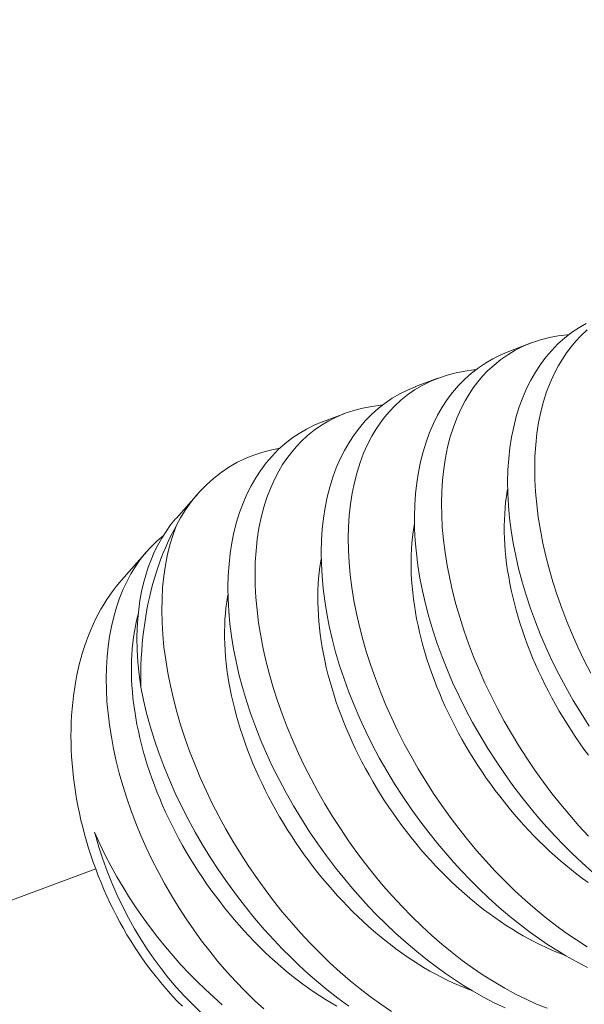
# Model space of a CAD drawing. Extents: x -34 to 374, y -33 to 299.
# Drawn here: x 232 to 232, y 22 to 22 of the extents above; entities that cross this region are included whole.
import ezdxf

# ---------------------------------------------------------------- set-up
doc = ezdxf.new("R2010")
doc.units = 0
doc.header["$LTSCALE"] = 0.1
doc.header["$MEASUREMENT"] = 0
doc.linetypes.add('CENTER', pattern=[2, 1.25, -0.25, 0.25, -0.25])
doc.layers.get('0').update_dxf_attribs({"linetype": 'CONTINUOUS', "lineweight": 15})
doc.layers.get('DEFPOINTS').update_dxf_attribs({"linetype": 'CONTINUOUS', "lineweight": 15})
doc.layers.add('TEXT', color=7, linetype='CONTINUOUS', lineweight=15)
doc.styles.add('ROMAND', font='romand.shx', dxfattribs={"oblique": 15})
doc.dimstyles.new('ROMAND', dxfattribs={"dimscale": 21, "dimtxt": 0.125, "dimasz": 0.125, "dimexe": 0.0625, "dimexo": 0.0625, "dimgap": 0.0625, "dimtad": 0, "dimtih": 1, "dimtoh": 1, "dimdec": 3, "dimzin": 0, "dimdsep": 46, "dimlunit": 4, "dimtxsty": 'ROMAND', "dimcen": 0, "dimadec": 0, "dimazin": 0, "dimtfac": 1, "dimtdec": 3, "dimtofl": 0, "dimtmove": 0, "dimatfit": 3, "dimfxl": 0, "dimtolj": 1, "dimtzin": 0, "dimarcsym": 0})

# ---------------------------------------------------------------- blocks, each defined once
blk = doc.blocks.new('*D50')
at = {"layer": 'DEFPOINTS', "color": 0}
for p in [(232.95306, 23.51334), (232.95306, 21.99575)]:
    blk.add_point(p, dxfattribs=at)
at = {"layer": 'TEXT', "color": 0, "lineweight": -2}
for p, q in [((232.95306, 16.00017), (232.95306, 21.24575)), ((232.20306, 16.00017), (232.95306, 16.00017))]:
    blk.add_line(p, q, dxfattribs=at)
at = {"layer": 'TEXT', "color": 0}
blk.add_solid([(232.82806, 21.24575), (233.07806, 21.24575), (232.95306, 21.99575)], dxfattribs=at)
at = {"layer": 'TEXT', "color": 0, "insert": (227.58528, 16.00017), "char_height": 0.75, "attachment_point": 5, "style": 'ROMAND'}
blk.add_mtext('\\A1;(2) \\A1;{\\H0.7x;\\S1/4;}"-20x 1"\\PS.S. BUTTON\\PHEAD SOCKET\\PCAP SCREW', dxfattribs=at)

msp = doc.modelspace()

# ---------------------------------------------------------------- linework, layer by layer
at = {"color": 8}
for p, q in [((232.33456, 22.14036), (232.32638, 22.13727)), ((232.30031, 22.12743), (232.29213, 22.12434)), ((232.26607, 22.11449), (232.25789, 22.1114)), ((232.21232, 22.08523), (232.20425, 22.0761)), ((232.19354, 22.06398), (232.18406, 22.05325))]:
    msp.add_line(p, q, dxfattribs=at)
at = {"linetype": 'CENTER'}
msp.add_line((229.91763, 21.11293), (232.17462, 21.94724), dxfattribs=at)
at = {"color": 8, "flags": 128}
for points in [[(232.35476, 22.14753), (232.35202, 22.14594), (232.34941, 22.14417), (232.34685, 22.14218), (232.34441, 22.14), (232.34212, 22.13765), (232.33996, 22.13513), (232.33798, 22.1325), (232.33614, 22.12971), (232.33445, 22.12677), (232.3329, 22.12368), (232.33147, 22.12037), (232.33019, 22.11692), (232.32908, 22.11333), (232.32814, 22.10962), (232.32737, 22.10583), (232.32676, 22.10193), (232.32631, 22.09792), (232.32604, 22.09382), (232.32592, 22.08951), (232.32599, 22.08512), (232.32622, 22.08064), (232.32663, 22.0761), (232.32721, 22.07154), (232.32796, 22.06692), (232.32887, 22.06226), (232.32995, 22.05756), (232.33124, 22.0527), (232.33269, 22.04781), (232.33431, 22.04291), (232.3361, 22.03802), (232.33802, 22.0332), (232.34009, 22.02838), (232.34232, 22.02359), (232.34469, 22.01883), (232.34728, 22.01397), (232.35001, 22.00916), (232.35289, 22.0044), (232.3559, 21.99971)], [(232.35561, 21.95933), (232.3521, 21.96313), (232.34871, 21.96698), (232.3454, 21.97095), (232.34219, 21.975), (232.33907, 21.97915), (232.33596, 21.98349), (232.33296, 21.98792), (232.33008, 21.99242), (232.32732, 21.99697), (232.3247, 22.00154), (232.3222, 22.00616), (232.31983, 22.01082), (232.3176, 22.0155), (232.31544, 22.02034), (232.31343, 22.02519), (232.31157, 22.03005), (232.30986, 22.0349), (232.30832, 22.03969), (232.30694, 22.04447), (232.30571, 22.04921), (232.30464, 22.05392), (232.30371, 22.05872), (232.30294, 22.06346), (232.30235, 22.06814), (232.30193, 22.07275), (232.30169, 22.07719), (232.30162, 22.08155), (232.30172, 22.08581), (232.30199, 22.08998), (232.30244, 22.09415), (232.30307, 22.09821), (232.30388, 22.10213), (232.30487, 22.10592), (232.30599, 22.10944), (232.30727, 22.11282), (232.30872, 22.11605), (232.31032, 22.11913), (232.31176, 22.12155), (232.31331, 22.12386), (232.31497, 22.12606), (232.31672, 22.12814), (232.31858, 22.13009), (232.32091, 22.13226), (232.32338, 22.13425), (232.32599, 22.13606), (232.32872, 22.13768), (232.33166, 22.13915), (232.33474, 22.14042), (232.33793, 22.14149), (232.34124, 22.14235), (232.34447, 22.14296), (232.34779, 22.14339), (232.34846, 22.14343)], [(232.35644, 22.01909), (232.35408, 22.02375), (232.35184, 22.02843), (232.34969, 22.03327), (232.34767, 22.03812), (232.34581, 22.04298), (232.3441, 22.04783), (232.34257, 22.05262), (232.34118, 22.0574), (232.33995, 22.06214), (232.33888, 22.06685), (232.33795, 22.07165), (232.33718, 22.07639), (232.33659, 22.08107), (232.33618, 22.08568), (232.33594, 22.09012), (232.33587, 22.09448), (232.33596, 22.09874), (232.33623, 22.10291), (232.33668, 22.10708), (232.33731, 22.11114), (232.33812, 22.11506), (232.33911, 22.11885), (232.34023, 22.12237), (232.34151, 22.12575), (232.34296, 22.12899), (232.34457, 22.13206), (232.34601, 22.13448), (232.34756, 22.13679), (232.34921, 22.13899), (232.35097, 22.14107), (232.35282, 22.14303), (232.35515, 22.14519)], [(232.32638, 22.13726), (232.3263, 22.13724), (232.32336, 22.13601), (232.32051, 22.1346), (232.31778, 22.13301), (232.31517, 22.13124), (232.31261, 22.12925), (232.31017, 22.12707), (232.30787, 22.12472), (232.30572, 22.1222), (232.30374, 22.11957), (232.3019, 22.11677), (232.3002, 22.11383), (232.29866, 22.11075), (232.29723, 22.10744), (232.29595, 22.10399), (232.29484, 22.1004), (232.2939, 22.09669), (232.29312, 22.0929), (232.29252, 22.089), (232.29207, 22.08499), (232.29179, 22.08089), (232.29168, 22.07658), (232.29174, 22.07219), (232.29198, 22.06771), (232.29239, 22.06317), (232.29297, 22.05861), (232.29372, 22.05399), (232.29463, 22.04933), (232.29571, 22.04463), (232.29699, 22.03977), (232.29845, 22.03488), (232.30007, 22.02998), (232.30186, 22.02508), (232.30378, 22.02026), (232.30585, 22.01545), (232.30808, 22.01066), (232.31045, 22.0059), (232.31303, 22.00104), (232.31577, 21.99623), (232.31865, 21.99147), (232.32166, 21.98678), (232.32471, 21.9823), (232.32788, 21.97789), (232.33116, 21.97357), (232.33455, 21.96935), (232.33741, 21.96594), (232.34034, 21.96261), (232.34334, 21.95935), (232.34639, 21.95617), (232.3495, 21.95308), (232.35326, 21.94952), (232.3571, 21.94608)], [(232.35516, 21.9187), (232.35121, 21.9212), (232.3473, 21.92386), (232.3435, 21.92661), (232.33974, 21.92952), (232.33601, 21.93257), (232.33234, 21.93575), (232.32862, 21.93917), (232.32496, 21.94272), (232.32137, 21.9464), (232.31785, 21.9502), (232.31447, 21.95405), (232.31116, 21.95801), (232.30795, 21.96207), (232.30483, 21.96622), (232.30172, 21.97056), (232.29872, 21.97499), (232.29584, 21.97949), (232.29307, 21.98404), (232.29046, 21.98861), (232.28796, 21.99323), (232.28559, 21.99789), (232.28336, 22.00257), (232.2812, 22.0074), (232.27919, 22.01226), (232.27733, 22.01712), (232.27562, 22.02197), (232.27408, 22.02676), (232.2727, 22.03153), (232.27147, 22.03628), (232.2704, 22.04099), (232.26946, 22.04579), (232.2687, 22.05053), (232.26811, 22.05521), (232.26769, 22.05982), (232.26745, 22.06426), (232.26738, 22.06862), (232.26748, 22.07288), (232.26775, 22.07705), (232.2682, 22.08122), (232.26883, 22.08527), (232.26964, 22.0892), (232.27063, 22.09299), (232.27175, 22.09651), (232.27303, 22.09989), (232.27448, 22.10312), (232.27608, 22.1062), (232.27752, 22.10862), (232.27907, 22.11093), (232.28073, 22.11313), (232.28248, 22.11521), (232.28434, 22.11716), (232.28667, 22.11933), (232.28914, 22.12132), (232.29175, 22.12312), (232.29448, 22.12475), (232.29742, 22.12622), (232.3005, 22.12749), (232.30369, 22.12856), (232.307, 22.12942), (232.31023, 22.13003), (232.31355, 22.13046), (232.31422, 22.1305)], [(232.29213, 22.12433), (232.29206, 22.12431), (232.28912, 22.12308), (232.28627, 22.12167), (232.28354, 22.12008), (232.28093, 22.11831), (232.27836, 22.11631), (232.27593, 22.11414), (232.27363, 22.11179), (232.27148, 22.10927), (232.2695, 22.10664), (232.26766, 22.10384), (232.26596, 22.1009), (232.26442, 22.09782), (232.26298, 22.09451), (232.26171, 22.09106), (232.2606, 22.08747), (232.25965, 22.08376), (232.25888, 22.07997), (232.25827, 22.07607), (232.25783, 22.07206), (232.25755, 22.06796), (232.25744, 22.06365), (232.2575, 22.05926), (232.25774, 22.05478), (232.25815, 22.05024), (232.25873, 22.04568), (232.25947, 22.04106), (232.26039, 22.0364), (232.26147, 22.0317), (232.26275, 22.02684), (232.26421, 22.02195), (232.26583, 22.01705), (232.26762, 22.01215), (232.26954, 22.00733), (232.27161, 22.00252), (232.27383, 21.99773), (232.2762, 21.99297), (232.27879, 21.98811), (232.28153, 21.9833), (232.28441, 21.97854), (232.28742, 21.97385), (232.29047, 21.96937), (232.29364, 21.96496), (232.29692, 21.96064), (232.3003, 21.95642), (232.30317, 21.95301), (232.3061, 21.94968), (232.3091, 21.94642), (232.31215, 21.94324), (232.31525, 21.94015), (232.31902, 21.93659), (232.32286, 21.93315), (232.32675, 21.92985), (232.33069, 21.9267), (232.33397, 21.92422), (232.33728, 21.92184), (232.34061, 21.91957), (232.34396, 21.91742), (232.34731, 21.91538), (232.35128, 21.91313), (232.35526, 21.91105)], [(232.34041, 21.8961), (232.33656, 21.89766), (232.3327, 21.89939), (232.32884, 21.9013), (232.32488, 21.90345), (232.32092, 21.90577), (232.31697, 21.90827), (232.31305, 21.91093), (232.30926, 21.91368), (232.30549, 21.91659), (232.30177, 21.91964), (232.2981, 21.92282), (232.29438, 21.92624), (232.29072, 21.92979), (232.28713, 21.93347), (232.28361, 21.93727), (232.28023, 21.94112), (232.27692, 21.94508), (232.2737, 21.94914), (232.27058, 21.95328), (232.26748, 21.95763), (232.26448, 21.96206), (232.2616, 21.96656), (232.25883, 21.97111), (232.25621, 21.97568), (232.25372, 21.9803), (232.25135, 21.98496), (232.24912, 21.98964), (232.24696, 21.99447), (232.24495, 21.99933), (232.24309, 22.00419), (232.24138, 22.00904), (232.23984, 22.01383), (232.23845, 22.0186), (232.23722, 22.02335), (232.23615, 22.02806), (232.23522, 22.03285), (232.23446, 22.0376), (232.23387, 22.04228), (232.23345, 22.04689), (232.23321, 22.05133), (232.23314, 22.05569), (232.23324, 22.05995), (232.2335, 22.06411), (232.23396, 22.06829), (232.23459, 22.07234), (232.2354, 22.07627), (232.23638, 22.08006), (232.2375, 22.08358), (232.23879, 22.08696), (232.24023, 22.09019), (232.24184, 22.09327), (232.24328, 22.09569), (232.24483, 22.098), (232.24648, 22.1002), (232.24824, 22.10228), (232.2501, 22.10423), (232.25243, 22.1064), (232.2549, 22.10838), (232.2575, 22.11019), (232.26023, 22.11181), (232.26318, 22.11329), (232.26625, 22.11456), (232.26945, 22.11563), (232.27276, 22.11648), (232.27598, 22.1171), (232.2793, 22.11753), (232.27998, 22.11757)], [(232.25789, 22.1114), (232.25782, 22.11138), (232.25487, 22.11015), (232.25203, 22.10874), (232.2493, 22.10714), (232.24668, 22.10538), (232.24412, 22.10338), (232.24169, 22.10121), (232.23939, 22.09886), (232.23724, 22.09634), (232.23526, 22.0937), (232.23342, 22.09091), (232.23172, 22.08797), (232.23017, 22.08489), (232.22874, 22.08158), (232.22747, 22.07813), (232.22636, 22.07454), (232.22541, 22.07083), (232.22464, 22.06704), (232.22403, 22.06313), (232.22359, 22.05913), (232.22331, 22.05503), (232.2232, 22.05072), (232.22326, 22.04632), (232.2235, 22.04185), (232.22391, 22.03731), (232.22448, 22.03275), (232.22523, 22.02813), (232.22615, 22.02346), (232.22723, 22.01877), (232.22851, 22.01391), (232.22996, 22.00902), (232.23159, 22.00412), (232.23337, 21.99922), (232.23529, 21.9944), (232.23737, 21.98959), (232.23959, 21.9848), (232.24196, 21.98004), (232.24455, 21.97518), (232.24729, 21.97037), (232.25016, 21.96561), (232.25318, 21.96092), (232.25622, 21.95644), (232.25939, 21.95203), (232.26268, 21.94771), (232.26606, 21.94349), (232.26893, 21.94008), (232.27186, 21.93675), (232.27486, 21.93349), (232.27791, 21.93031), (232.28101, 21.92722), (232.28478, 21.92365), (232.28861, 21.92022), (232.29251, 21.91692), (232.29645, 21.91377), (232.29973, 21.91129), (232.30304, 21.90891), (232.30637, 21.90664), (232.30971, 21.90449), (232.31307, 21.90245), (232.31704, 21.9002), (232.32102, 21.89812), (232.32499, 21.89621)], [(232.24231, 22.10176), (232.23926, 22.10116), (232.23597, 22.1003), (232.23269, 22.09922), (232.22952, 22.09792), (232.22646, 22.09643), (232.22352, 22.09474), (232.22064, 22.09281), (232.21789, 22.09067), (232.21529, 22.08833), (232.21283, 22.08581), (232.21092, 22.08358), (232.20911, 22.08123), (232.2074, 22.07876), (232.2058, 22.07617), (232.20432, 22.07347)], [(232.32594, 22.08703), (232.32578, 22.08612), (232.32546, 22.08406), (232.32519, 22.08195), (232.32498, 22.07981), (232.32483, 22.07764), (232.32473, 22.07544), (232.32468, 22.07321), (232.32469, 22.07095), (232.32476, 22.06866), (232.32488, 22.06635), (232.32505, 22.06401), (232.32528, 22.06165), (232.32556, 22.05928), (232.3259, 22.05688), (232.3263, 22.05447), (232.32674, 22.05204), (232.32724, 22.0496), (232.3278, 22.04714), (232.3284, 22.04468), (232.32906, 22.04221), (232.32977, 22.03973), (232.33054, 22.03724), (232.33135, 22.03475), (232.33221, 22.03226), (232.33313, 22.02977), (232.33409, 22.02728), (232.3351, 22.0248), (232.33616, 22.02232), (232.33727, 22.01984), (232.33842, 22.01738), (232.33962, 22.01492), (232.34087, 22.01248), (232.34215, 22.01005), (232.34349, 22.00763), (232.34486, 22.00524), (232.34627, 22.00286), (232.34773, 22.0005), (232.34922, 21.99816), (232.35075, 21.99584), (232.35232, 21.99355), (232.35393, 21.99129), (232.35557, 21.98906)], [(232.19121, 22.014), (232.19057, 22.01863), (232.19012, 22.02319), (232.18986, 22.02767), (232.18978, 22.03206), (232.18986, 22.03561), (232.19007, 22.03909), (232.1904, 22.04251), (232.19087, 22.04584), (232.19146, 22.04909), (232.19215, 22.05215), (232.19297, 22.05513), (232.1939, 22.05802), (232.19495, 22.06081), (232.19612, 22.06351), (232.19744, 22.06618), (232.19889, 22.06875), (232.20045, 22.07121), (232.20214, 22.07354), (232.20394, 22.07575), (232.20426, 22.07609)], [(232.19121, 22.014), (232.19117, 22.01669), (232.19118, 22.01937), (232.19124, 22.02202), (232.19135, 22.02466), (232.19151, 22.02728), (232.19171, 22.02987), (232.19196, 22.03245), (232.19226, 22.035), (232.1926, 22.03752), (232.19299, 22.04002), (232.19343, 22.04249), (232.19392, 22.04494), (232.19445, 22.04735), (232.19503, 22.04973), (232.19565, 22.05207), (232.19632, 22.05439), (232.19703, 22.05666), (232.19779, 22.0589), (232.19859, 22.06111), (232.19944, 22.06327), (232.20033, 22.0654), (232.20127, 22.06748), (232.20224, 22.06952), (232.20326, 22.07152), (232.20432, 22.07347)], [(232.2833, 21.89496), (232.27938, 21.8976), (232.27558, 21.90033), (232.27181, 21.90321), (232.26808, 21.90624), (232.2644, 21.90941), (232.26067, 21.9128), (232.257, 21.91634), (232.2534, 21.92), (232.24988, 21.92377), (232.24648, 21.92761), (232.24316, 21.93156), (232.23993, 21.9356), (232.2368, 21.93973), (232.23368, 21.94406), (232.23067, 21.94848), (232.22777, 21.95296), (232.22499, 21.95751), (232.22235, 21.96207), (232.21984, 21.96668), (232.21745, 21.97133), (232.2152, 21.97601), (232.21302, 21.98084), (232.21099, 21.98569), (232.20911, 21.99055), (232.20738, 21.9954), (232.20582, 22.00019), (232.20441, 22.00497), (232.20316, 22.00972), (232.20206, 22.01443), (232.2011, 22.01923), (232.20032, 22.02398), (232.1997, 22.02867), (232.19926, 22.03329), (232.19899, 22.03774), (232.1989, 22.04211), (232.19897, 22.04639), (232.19921, 22.05057), (232.19964, 22.05476), (232.20024, 22.05883), (232.20103, 22.06278), (232.20199, 22.06659), (232.20307, 22.0701), (232.20432, 22.07347)], [(232.29169, 22.0741), (232.29154, 22.07319), (232.29122, 22.07112), (232.29095, 22.06902), (232.29074, 22.06688), (232.29059, 22.06471), (232.29049, 22.06251), (232.29044, 22.06028), (232.29045, 22.05802), (232.29051, 22.05573), (232.29063, 22.05342), (232.29081, 22.05108), (232.29104, 22.04872), (232.29132, 22.04635), (232.29166, 22.04395), (232.29205, 22.04154), (232.2925, 22.03911), (232.293, 22.03667), (232.29355, 22.03421), (232.29416, 22.03175), (232.29482, 22.02927), (232.29553, 22.0268), (232.29629, 22.02431), (232.29711, 22.02182), (232.29797, 22.01933), (232.29889, 22.01684), (232.29985, 22.01435), (232.30086, 22.01187), (232.30192, 22.00939), (232.30303, 22.00691), (232.30418, 22.00445), (232.30538, 22.00199), (232.30662, 21.99955), (232.30791, 21.99712), (232.30924, 21.9947), (232.31062, 21.99231), (232.31203, 21.98993), (232.31349, 21.98757), (232.31498, 21.98523), (232.31651, 21.98291), (232.31808, 21.98062), (232.31969, 21.97836), (232.32133, 21.97612), (232.323, 21.97392), (232.32471, 21.97174), (232.32645, 21.9696), (232.32821, 21.96749), (232.33001, 21.96542), (232.33184, 21.96338), (232.33369, 21.96139), (232.33557, 21.95943), (232.33747, 21.95751), (232.3394, 21.95564), (232.34134, 21.95381), (232.34331, 21.95202), (232.3453, 21.95028), (232.3473, 21.94859), (232.34932, 21.94694), (232.35135, 21.94534), (232.3534, 21.9438), (232.35546, 21.94231)], [(232.19939, 22.06954), (232.1972, 22.06769), (232.19501, 22.06557), (232.19293, 22.06328), (232.19099, 22.06084), (232.18918, 22.05825), (232.18753, 22.05555), (232.18601, 22.05271), (232.18462, 22.04973), (232.18337, 22.04664), (232.18223, 22.04332), (232.18124, 22.03988), (232.1804, 22.03632), (232.17971, 22.03266), (232.17918, 22.02893), (232.17879, 22.02511), (232.17856, 22.0212), (232.17847, 22.01721), (232.17854, 22.01302), (232.17876, 22.00876), (232.17915, 22.00443), (232.17968, 22.00006), (232.18036, 21.99571), (232.18119, 21.99131), (232.18217, 21.98689), (232.18329, 21.98244), (232.18459, 21.97784), (232.18604, 21.97323), (232.18764, 21.96862), (232.18939, 21.96402), (232.19122, 21.95956), (232.19319, 21.95512), (232.19528, 21.95071), (232.1975, 21.94633), (232.19991, 21.94188), (232.20244, 21.93748), (232.2051, 21.93315), (232.20787, 21.92889), (232.21064, 21.92486), (232.21351, 21.92092), (232.21648, 21.91706), (232.21953, 21.9133), (232.22276, 21.90954), (232.22608, 21.90589), (232.22947, 21.90237), (232.23293, 21.89899), (232.23631, 21.89587)], [(232.25745, 22.06117), (232.25729, 22.06026), (232.25697, 22.05819), (232.25671, 22.05609), (232.2565, 22.05395), (232.25634, 22.05178), (232.25624, 22.04958), (232.2562, 22.04734), (232.25621, 22.04508), (232.25627, 22.0428), (232.25639, 22.04049), (232.25657, 22.03815), (232.2568, 22.03579), (232.25708, 22.03341), (232.25742, 22.03102), (232.25781, 22.02861), (232.25826, 22.02618), (232.25876, 22.02374), (232.25931, 22.02128), (232.25992, 22.01882), (232.26058, 22.01634), (232.26129, 22.01386), (232.26205, 22.01138), (232.26287, 22.00889), (232.26373, 22.0064), (232.26464, 22.00391), (232.26561, 22.00142), (232.26662, 21.99894), (232.26768, 21.99645), (232.26879, 21.99398), (232.26994, 21.99152), (232.27114, 21.98906), (232.27238, 21.98662), (232.27367, 21.98419), (232.275, 21.98177), (232.27637, 21.97937), (232.27779, 21.97699), (232.27924, 21.97463), (232.28074, 21.9723), (232.28227, 21.96998), (232.28384, 21.96769), (232.28544, 21.96543), (232.28708, 21.96319), (232.28876, 21.96099), (232.29047, 21.95881), (232.2922, 21.95667), (232.29397, 21.95456), (232.29577, 21.95249), (232.2976, 21.95045), (232.29945, 21.94846), (232.30133, 21.9465), (232.30323, 21.94458), (232.30515, 21.94271), (232.3071, 21.94087), (232.30907, 21.93909), (232.31105, 21.93735), (232.31306, 21.93565), (232.31508, 21.93401), (232.31711, 21.93241), (232.31916, 21.93087), (232.32121, 21.92938), (232.32328, 21.92794), (232.32536, 21.92655), (232.32745, 21.92522), (232.32954, 21.92394), (232.33164, 21.92272), (232.33374, 21.92156), (232.33584, 21.92045), (232.33794, 21.91941), (232.34005, 21.91842), (232.34215, 21.91749), (232.34424, 21.91663), (232.34633, 21.91582), (232.34686, 21.91563)], [(232.20644, 21.89689), (232.20471, 21.89864), (232.203, 21.90044), (232.20131, 21.90228), (232.19965, 21.90418), (232.19802, 21.90612), (232.19642, 21.9081), (232.19485, 21.91013), (232.19331, 21.9122), (232.1918, 21.91431), (232.19033, 21.91646), (232.18889, 21.91864), (232.18748, 21.92087), (232.18611, 21.92312), (232.18478, 21.92541), (232.18349, 21.92773), (232.18224, 21.93008), (232.18102, 21.93246), (232.17985, 21.93487), (232.17871, 21.9373), (232.17762, 21.93975), (232.17658, 21.94223), (232.17557, 21.94472), (232.17462, 21.94724), (232.1737, 21.94977), (232.17283, 21.95231), (232.17201, 21.95487), (232.17124, 21.95744), (232.17051, 21.96001), (232.16983, 21.9626), (232.1692, 21.96519), (232.16862, 21.96779), (232.16808, 21.97039), (232.1676, 21.97298), (232.16717, 21.97558), (232.16678, 21.97817), (232.16645, 21.98076), (232.16617, 21.98335), (232.16594, 21.98592), (232.16576, 21.98849), (232.16563, 21.99104), (232.16555, 21.99358), (232.16552, 21.9961), (232.16555, 21.99861), (232.16562, 22.0011), (232.16575, 22.00356), (232.16593, 22.00601), (232.16616, 22.00843), (232.16644, 22.01082), (232.16677, 22.01319), (232.16715, 22.01553), (232.16758, 22.01784), (232.16806, 22.02012), (232.16859, 22.02236), (232.16917, 22.02457), (232.1698, 22.02674), (232.17048, 22.02888), (232.1712, 22.03097), (232.17198, 22.03302), (232.1728, 22.03504), (232.17366, 22.037), (232.17457, 22.03893), (232.17553, 22.0408), (232.17653, 22.04263), (232.17758, 22.04441), (232.17867, 22.04614), (232.1798, 22.04781), (232.18097, 22.04944), (232.18218, 22.05101), (232.18343, 22.05253), (232.18406, 22.05325)], [(232.22321, 22.04824), (232.22305, 22.04733), (232.22273, 22.04526), (232.22247, 22.04316), (232.22226, 22.04102), (232.2221, 22.03885), (232.222, 22.03665), (232.22196, 22.03441), (232.22197, 22.03215), (232.22203, 22.02987), (232.22215, 22.02755), (232.22232, 22.02522), (232.22255, 22.02286), (232.22284, 22.02048), (232.22318, 22.01809), (232.22357, 22.01567), (232.22402, 22.01325), (232.22452, 22.0108), (232.22507, 22.00835), (232.22568, 22.00589), (232.22634, 22.00341), (232.22705, 22.00093), (232.22781, 21.99845), (232.22862, 21.99596), (232.22949, 21.99347), (232.2304, 21.99098), (232.23137, 21.98849), (232.23238, 21.986), (232.23344, 21.98352), (232.23454, 21.98105), (232.2357, 21.97858), (232.2369, 21.97613), (232.23814, 21.97369), (232.23943, 21.97126), (232.24076, 21.96884), (232.24213, 21.96644), (232.24355, 21.96406), (232.245, 21.9617), (232.2465, 21.95937), (232.24803, 21.95705), (232.2496, 21.95476), (232.2512, 21.9525), (232.25284, 21.95026), (232.25452, 21.94806), (232.25622, 21.94588), (232.25796, 21.94374), (232.25973, 21.94163), (232.26153, 21.93956), (232.26335, 21.93752), (232.26521, 21.93552), (232.26709, 21.93357), (232.26899, 21.93165), (232.27091, 21.92977), (232.27286, 21.92794), (232.27483, 21.92616), (232.27681, 21.92442), (232.27881, 21.92272), (232.28083, 21.92108), (232.28287, 21.91948), (232.28491, 21.91794), (232.28697, 21.91644), (232.28904, 21.915), (232.29112, 21.91362), (232.29321, 21.91229), (232.2953, 21.91101), (232.2974, 21.90979), (232.2995, 21.90863), (232.3016, 21.90752), (232.3037, 21.90648), (232.3058, 21.90549), (232.3079, 21.90456), (232.31, 21.9037), (232.31209, 21.90289), (232.31262, 21.9027)], [(232.19025, 22.04098), (232.19009, 22.04038), (232.18961, 22.03843), (232.18918, 22.03643), (232.18881, 22.0344), (232.18849, 22.03233), (232.18823, 22.03023), (232.18802, 22.02809), (232.18786, 22.02592), (232.18776, 22.02371), (232.18771, 22.02148), (232.18772, 22.01922), (232.18779, 22.01693), (232.18791, 22.01462), (232.18808, 22.01229), (232.18831, 22.00993), (232.1886, 22.00755), (232.18894, 22.00516), (232.18933, 22.00274), (232.18977, 22.00032), (232.19028, 21.99787), (232.19083, 21.99542), (232.19144, 21.99295), (232.19209, 21.99048), (232.19281, 21.988), (232.19357, 21.98552), (232.19438, 21.98303), (232.19525, 21.98054), (232.19616, 21.97805), (232.19712, 21.97556), (232.19814, 21.97307), (232.1992, 21.97059), (232.2003, 21.96812), (232.20146, 21.96565), (232.20265, 21.9632), (232.2039, 21.96076), (232.20519, 21.95833), (232.20652, 21.95591), (232.20789, 21.95351), (232.2093, 21.95113), (232.21076, 21.94877), (232.21225, 21.94643), (232.21379, 21.94412), (232.21535, 21.94183), (232.21696, 21.93957), (232.2186, 21.93733), (232.22027, 21.93513), (232.22198, 21.93295), (232.22372, 21.93081), (232.22549, 21.9287), (232.22729, 21.92663), (232.22911, 21.92459), (232.23097, 21.92259), (232.23284, 21.92064), (232.23475, 21.91872), (232.23667, 21.91684), (232.23862, 21.91501), (232.24058, 21.91323), (232.24257, 21.91149), (232.24457, 21.90979), (232.24659, 21.90815), (232.24862, 21.90655), (232.25067, 21.90501), (232.25273, 21.90351), (232.2548, 21.90207), (232.25688, 21.90069), (232.25896, 21.89935), (232.26106, 21.89808), (232.26315, 21.89686)], [(232.19121, 22.014), (232.19218, 22.00927), (232.19332, 22.0045), (232.19463, 21.99971), (232.1961, 21.9949), (232.19779, 21.98993), (232.19965, 21.98496), (232.20167, 21.98), (232.20385, 21.97506), (232.20613, 21.97027), (232.20855, 21.96551), (232.21112, 21.9608), (232.21382, 21.95613), (232.21673, 21.95139), (232.21979, 21.94671), (232.22298, 21.9421), (232.22628, 21.93759), (232.22959, 21.93332), (232.233, 21.92914), (232.23651, 21.92506), (232.24011, 21.9211), (232.24314, 21.91792), (232.24623, 21.91482), (232.24937, 21.91181), (232.25255, 21.90889), (232.25578, 21.90607), (232.25965, 21.90286), (232.26358, 21.89978), (232.26755, 21.89686)], [(232.22109, 21.89739), (232.21797, 21.90014), (232.21489, 21.90298), (232.21187, 21.90592), (232.20891, 21.90893), (232.20594, 21.9121), (232.20303, 21.91536), (232.2002, 21.91869), (232.19745, 21.92208), (232.19471, 21.92564), (232.19206, 21.92926), (232.18951, 21.93294), (232.18706, 21.93666), (232.18465, 21.94052), (232.18236, 21.94442), (232.18018, 21.94836), (232.17813, 21.95231), (232.17609, 21.95653), (232.17419, 21.96077)], [(232.17419, 21.96077), (232.1745, 21.95964), (232.17579, 21.95521), (232.17722, 21.95082), (232.1788, 21.94648), (232.18051, 21.9422), (232.18241, 21.93785), (232.18444, 21.93357), (232.18661, 21.92937), (232.1889, 21.92527), (232.19118, 21.92148), (232.19357, 21.91777), (232.19605, 21.91417), (232.19863, 21.91068), (232.20137, 21.90721), (232.20421, 21.90385), (232.20712, 21.90063), (232.21011, 21.89756), (232.21187, 21.89585), (232.21364, 21.8942)]]:
    msp.add_lwpolyline(points, dxfattribs=at)

# ---------------------------------------------------------------- dimensions: what is measured, and where the dimension line sits
at = {"layer": 'TEXT'}
dim = msp.add_diameter_dim_2p(p1=(232.95306, 23.51334), p2=(232.95306, 21.99575), text='(2) \\A1;{\\H0.7x;\\S1/4;}"-20x 1"\\PS.S. BUTTON\\PHEAD SOCKET\\PCAP SCREW', dimstyle='ROMAND', override={"dimscale": 6}, dxfattribs=at)
dim.commit()
dim.dimension.update_dxf_attribs({"geometry": '*D50', "text_midpoint": (227.58528, 16.00017), "dimtype": 163})

doc.saveas('drawing.dxf')
